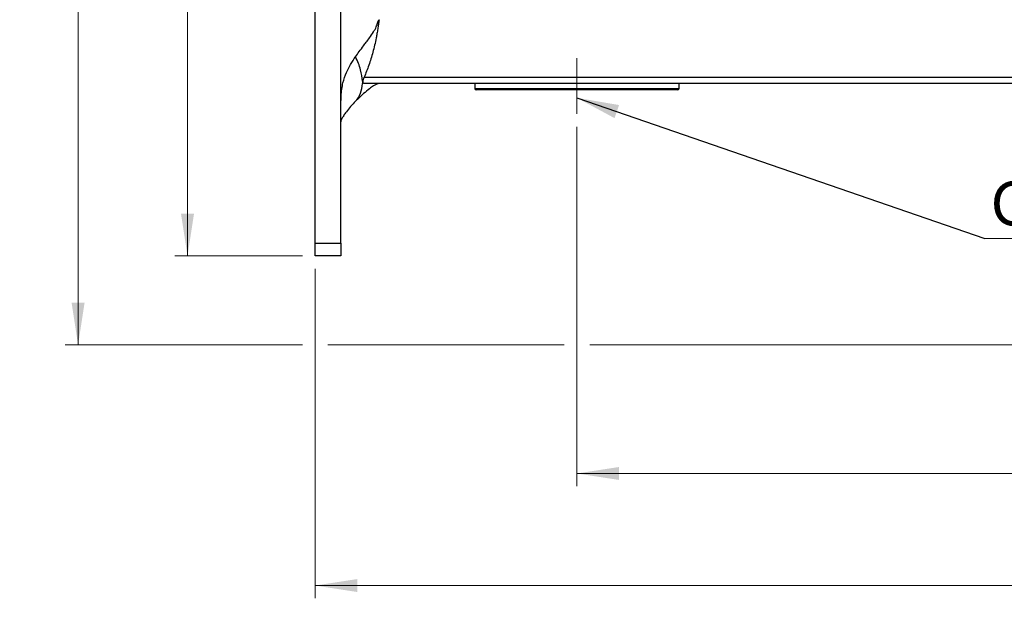
# Model space of a CAD drawing. Units: millimetres. Extents: x 10 to 416, y 10 to 287.
# Drawn here: x 113 to 190, y 132 to 178 of the extents above; entities that cross this region are included whole.
import ezdxf

# ---------------------------------------------------------------- set-up
doc = ezdxf.new("R2010")
doc.units = ezdxf.units.MM
doc.linetypes.add('CENTERX2', pattern=[20.32, 12.7, -2.54, 2.54, -2.54])
doc.styles.add('SLDTEXTSTYLE0', font='TXT', dxfattribs={"width": 0.75})
doc.styles.add('SLDTEXTSTYLE3', font='TXT', dxfattribs={"width": 0.7})
doc.dimstyles.new('SLDDIMSTYLE2', dxfattribs={"dimtxt": 3.5, "dimasz": 3.302, "dimexe": 0, "dimexo": 0.0625, "dimgap": 0.875, "dimtad": 1, "dimdec": 0, "dimlfac": 2, "dimrnd": 1e-09, "dimzin": 12, "dimdsep": 46, "dimtxsty": 'SLDTEXTSTYLE0', "dimsah": 1, "dimcen": 0.09, "dimadec": 0, "dimazin": 3, "dimtfac": 1, "dimtdec": 0, "dimtofl": 0, "dimtmove": 0, "dimatfit": 3, "dimfxl": 1, "dimfrac": 2, "dimtolj": 1, "dimtzin": 12, "dimarcsym": 0})
doc.dimstyles.new('SLDDIMSTYLE3', dxfattribs={"dimtxt": 0.18, "dimasz": 3.302, "dimexe": 0, "dimexo": 0.0625, "dimgap": 0, "dimtad": 0, "dimtih": 1, "dimtoh": 1, "dimdec": 0, "dimrnd": 1e-09, "dimzin": 0, "dimdsep": 46, "dimtxsty": 'Standard', "dimsah": 1, "dimcen": 0.09, "dimadec": 0, "dimazin": 0, "dimtfac": 3.302, "dimtdec": 0, "dimtofl": 0, "dimtmove": 0, "dimatfit": 3, "dimfxl": 1, "dimfrac": 2, "dimtolj": 1, "dimtzin": 0, "dimarcsym": 0})

# ---------------------------------------------------------------- blocks, each defined once
blk = doc.blocks.new('_D_5')
at = {"color": 150, "linetype": 'Continuous', "lineweight": 0}
for p, q in [((156.58, 232.706), (125.36, 232.706)), ((126.36, 232.706), (126.36, 159.053)), ((135.36, 159.053), (125.36, 159.053))]:
    blk.add_line(p, q, dxfattribs=at)
at = {"color": 150, "linetype": 'Continuous', "lineweight": 18}
for points in [[(126.36, 232.706), (125.852, 229.404), (126.868, 229.404)], [(126.36, 159.053), (126.868, 162.355), (125.852, 162.355)]]:
    blk.add_solid(points, dxfattribs=at)
at = {"color": 150, "linetype": 'Continuous', "lineweight": 18, "insert": (121.848, 192.001), "char_height": 3.5, "attachment_point": 1, "rotation": 90, "style": 'SLDTEXTSTYLE0'}
blk.add_mtext('147', dxfattribs=at)
blk = doc.blocks.new('_D_6')
at = {"color": 150, "linetype": 'Continuous', "lineweight": 0}
for p, q in [((156.58, 232.706), (116.79, 232.706)), ((117.79, 232.706), (117.79, 152.086)), ((135.36, 152.086), (116.79, 152.086)), ((155.86, 152.086), (137.36, 152.086)), ((237.371, 152.086), (157.86, 152.086))]:
    blk.add_line(p, q, dxfattribs=at)
at = {"color": 150, "linetype": 'Continuous', "lineweight": 18}
for points in [[(117.79, 232.706), (117.282, 229.404), (118.298, 229.404)], [(117.79, 152.086), (118.298, 155.388), (117.282, 155.388)]]:
    blk.add_solid(points, dxfattribs=at)
at = {"color": 150, "linetype": 'Continuous', "lineweight": 18, "insert": (113.278, 188.517), "char_height": 3.5, "attachment_point": 1, "rotation": 90, "style": 'SLDTEXTSTYLE0'}
blk.add_mtext('161', dxfattribs=at)
blk = doc.blocks.new('_D_9')
at = {"color": 150, "linetype": 'Continuous', "lineweight": 0}
for p, q in [((156.86, 169.178), (156.86, 141.026)), ((246.36, 169.178), (246.36, 141.026)), ((156.86, 142.026), (246.36, 142.026))]:
    blk.add_line(p, q, dxfattribs=at)
at = {"color": 150, "linetype": 'Continuous', "lineweight": 18}
for points in [[(156.86, 142.026), (160.162, 141.518), (160.162, 142.534)], [(246.36, 142.026), (243.058, 142.534), (243.058, 141.518)]]:
    blk.add_solid(points, dxfattribs=at)
at = {"color": 150, "linetype": 'Continuous', "lineweight": 18, "insert": (197.73, 146.538), "char_height": 3.5, "attachment_point": 1, "style": 'SLDTEXTSTYLE0'}
blk.add_mtext('179', dxfattribs=at)
blk = doc.blocks.new('_D_10')
at = {"color": 150, "linetype": 'Continuous', "lineweight": 0}
for p, q in [((262.86, 172.053), (262.86, 132.252)), ((136.36, 158.053), (136.36, 132.252)), ((262.86, 133.252), (136.36, 133.252))]:
    blk.add_line(p, q, dxfattribs=at)
at = {"color": 150, "linetype": 'Continuous', "lineweight": 18}
for points in [[(136.36, 133.252), (139.662, 132.744), (139.662, 133.76)], [(262.86, 133.252), (259.558, 133.76), (259.558, 132.744)]]:
    blk.add_solid(points, dxfattribs=at)
at = {"color": 150, "linetype": 'Continuous', "lineweight": 18, "insert": (195.73, 137.764), "char_height": 3.5, "attachment_point": 1, "style": 'SLDTEXTSTYLE0'}
blk.add_mtext('253', dxfattribs=at)
blk = doc.blocks.new('SW_NOTE_0')
at = {"color": 0, "linetype": 'Continuous', "lineweight": 0}
blk.add_line((18.137, 0), (0, 0), dxfattribs=at)
at = {"color": 0, "linetype": 'Continuous', "lineweight": 0, "insert": (0.452, 4.459), "char_height": 3.4396, "attachment_point": 1, "style": 'SLDTEXTSTYLE3'}
blk.add_mtext('GW G¾"', dxfattribs=at)

msp = doc.modelspace()

# ---------------------------------------------------------------- linework, layer by layer
at = {"color": 7, "linetype": 'Continuous', "lineweight": 25}
for p, q in [((136.36, 160.053), (136.36, 202.553)), ((138.36, 160.053), (138.36, 202.553)), ((140.195, 173.053), (262.36, 173.053)), ((262.36, 172.553), (140.195, 172.553)), ((148.86, 172.553), (148.86, 172.178)), ((148.86, 172.178), (164.86, 172.178)), ((164.735, 172.053), (148.985, 172.053)), ((164.86, 172.178), (164.86, 172.553)), ((136.36, 160.053), (138.36, 160.053)), ((136.36, 159.053), (136.36, 160.053)), ((138.36, 160.053), (138.36, 159.053)), ((138.36, 159.053), (136.36, 159.053))]:
    msp.add_line(p, q, dxfattribs=at)
at = {"color": 7, "linetype": 'CENTERX2', "lineweight": 18, "ltscale": 2.5}
msp.add_line((156.86, 170.178), (156.86, 174.553), dxfattribs=at)
at = {"color": 7, "linetype": 'Continuous', "lineweight": 25}
for centre, start, end in [((148.985, 172.178), 180, 270), ((164.735, 172.178), 270, 0)]:
    msp.add_arc(centre, 0.125, start, end, dxfattribs=at)
for points, knots in [([(139.521, 174.652), (139.616, 174.786), (139.819, 175.075), (140.103, 175.451), (140.376, 175.809), (140.643, 176.162), (140.918, 176.555), (141.13, 176.948), (141.237, 177.236), (141.298, 177.416), (141.325, 177.509), (141.349, 177.548), (141.355, 177.552), (141.357, 177.553), (141.359, 177.553), (141.36, 177.553)], [0, 0, 0, 0, 0.150926, 0.325319, 0.430008, 0.554988, 0.716592, 0.841521, 0.920556, 0.963141, 0.993887, 0.997527, 0.998875, 0.999455, 1, 1, 1, 1]), ([(141.36, 177.553), (141.341, 177.431), (141.305, 177.191), (141.256, 176.828), (141.199, 176.473), (141.087, 175.862), (140.889, 175.031), (140.579, 174.004), (140.321, 173.364), (140.195, 173.053)], [0, 0, 0, 0, 0.079483, 0.156549, 0.235343, 0.310957, 0.556219, 0.784335, 1, 1, 1, 1]), ([(138.36, 169.553), (138.36, 169.557), (138.36, 169.568), (138.36, 169.607), (138.36, 169.701), (138.36, 170.017), (138.365, 170.66), (138.379, 171.598), (138.495, 172.596), (138.779, 173.4), (139.127, 174.06), (139.39, 174.454), (139.521, 174.652)], [0, 0, 0, 0, 0.001813, 0.005655, 0.020853, 0.051244, 0.172596, 0.361071, 0.547943, 0.710267, 0.855038, 1, 1, 1, 1]), ([(140.056, 172.742), (140.028, 173.034), (139.969, 173.64), (139.674, 174.306), (139.521, 174.652)], [0, 0, 0, 0, 0.481666, 1, 1, 1, 1]), ([(140.056, 172.742), (140.057, 172.71), (140.058, 172.647), (140.057, 172.585), (140.056, 172.555)], [0, 0, 0, 0, 0.504668, 1, 1, 1, 1]), ([(140.195, 172.553), (140.185, 172.555), (140.153, 172.558), (140.118, 172.601), (140.104, 172.695), (140.119, 172.82), (140.151, 172.944), (140.183, 173.022), (140.195, 173.053)], [0, 0, 0, 0, 0.106696, 0.308738, 0.506173, 0.689272, 0.872116, 1, 1, 1, 1]), ([(139.521, 171.164), (139.674, 171.36), (139.969, 171.739), (140.028, 172.29), (140.056, 172.555)], [0, 0, 0, 0, 0.517723, 1, 1, 1, 1]), ([(141.36, 172.553), (141.359, 172.553), (141.357, 172.553), (141.355, 172.553), (141.349, 172.553), (141.339, 172.553), (141.32, 172.55), (141.286, 172.544), (141.227, 172.525), (141.116, 172.478), (140.91, 172.361), (140.573, 172.123), (140.08, 171.716), (139.728, 171.368), (139.521, 171.164)], [0, 0, 0, 0, 0.000545, 0.001125, 0.002473, 0.006113, 0.016419, 0.041566, 0.091269, 0.170375, 0.283475, 0.445079, 0.674713, 1, 1, 1, 1]), ([(139.521, 171.164), (139.39, 171.025), (139.128, 170.748), (138.808, 170.361), (138.576, 170.038), (138.433, 169.796), (138.377, 169.664), (138.364, 169.6), (138.36, 169.572), (138.36, 169.559), (138.36, 169.555), (138.36, 169.554), (138.36, 169.554), (138.36, 169.553)], [0, 0, 0, 0, 0.1449092, 0.2896266, 0.4130911, 0.5363111, 0.6816524, 0.8274666, 0.9487749, 0.9791544, 0.9943468, 0.9981874, 1, 1, 1, 1])]:
    msp.add_open_spline(points, degree=3, knots=knots, dxfattribs=at)

# ---------------------------------------------------------------- block references
at = {"color": 150, "linetype": 'Continuous', "lineweight": 0}
msp.add_blockref('SW_NOTE_0', (188.801, 160.425), dxfattribs=at)

# ---------------------------------------------------------------- dimensions: what is measured, and where the dimension line sits
at = {"color": 150, "linetype": 'Continuous', "lineweight": 18}
for base, p2, angle, picture, middle in [((117.79, 152.086), (238.371, 152.086), 90, '_D_6', (117.79, 192.396)), ((126.36, 159.053), (136.36, 159.053), 270, '_D_5', (126.36, 195.88))]:
    dim = msp.add_linear_dim(base=base, p1=(157.58, 232.706), p2=p2, angle=angle, dimstyle='SLDDIMSTYLE2', dxfattribs=at)
    dim.commit()
    dim.dimension.update_dxf_attribs({"geometry": picture, "text_midpoint": middle, "dimtype": 160})
for base, p1, p2, picture, middle in [((136.36, 133.252), (262.86, 173.053), (136.36, 159.053), '_D_10', (199.61, 133.252)), ((246.36, 142.026), (156.86, 170.178), (246.36, 170.178), '_D_9', (201.61, 142.026))]:
    dim = msp.add_linear_dim(base=base, p1=p1, p2=p2, dimstyle='SLDDIMSTYLE2', dxfattribs=at)
    dim.commit()
    dim.dimension.update_dxf_attribs({"geometry": picture, "text_midpoint": middle, "dimtype": 160})

# ---------------------------------------------------------------- leaders
at = {"color": 150, "linetype": 'Continuous', "lineweight": 0}
msp.add_leader([(156.86, 171.435), (188.801, 160.425)], dimstyle='SLDDIMSTYLE3', dxfattribs=at)

doc.saveas('drawing.dxf')
